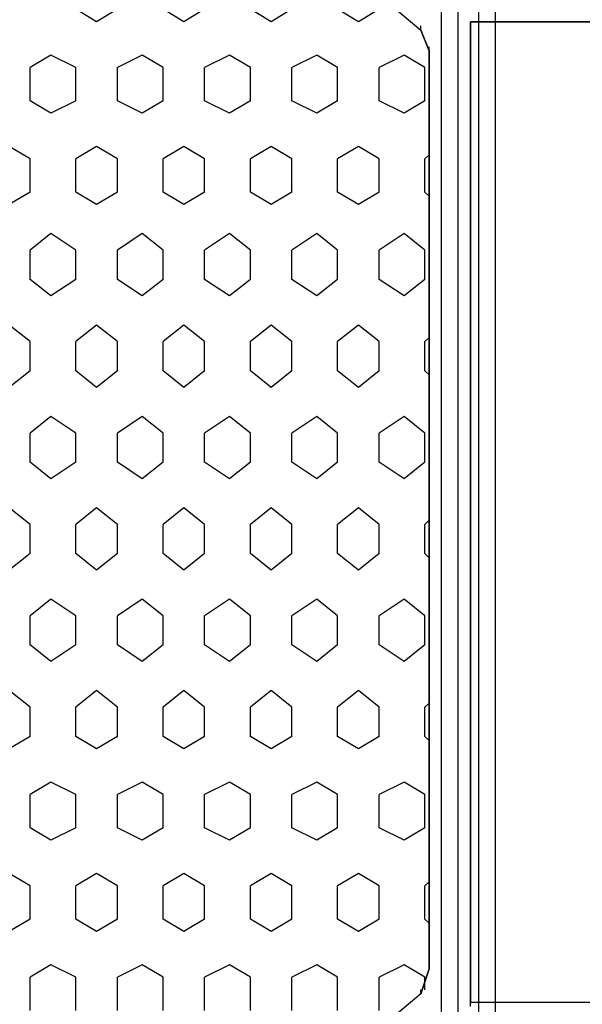
# Model space of a CAD drawing. Units: millimetres. Extents: x -8029 to 18819, y -5188 to 15438.
# Drawn here: x 544 to 1117, y 95 to 1099 of the extents above; entities that cross this region are included whole.
import ezdxf

# ---------------------------------------------------------------- set-up
doc = ezdxf.new("R2010")
doc.units = ezdxf.units.MM
doc.layers.add('DRAUFSICHT', color=7, linetype='Continuous')

msp = doc.modelspace()

# ---------------------------------------------------------------- linework, layer by layer
at = {"layer": 'DRAUFSICHT', "lineweight": 25}
for points in [[(973.67075, 0), (990.60341, 0), (990.60341, 1198.03275)], [(973.67075, 0), (973.67075, 1198.03275), (990.60341, 1198.03275)], [(990.60341, 0), (973.67075, 0), (973.67075, 1198.03275)], [(973.67075, 0), (990.60341, 0), (990.60341, 1198.03275)], [(973.67075, 0), (973.67075, 1198.03275), (990.60341, 1198.03275)], [(990.60341, 0), (973.67075, 0), (973.67075, 1198.03275)], [(990.60341, 0), (1011.77354, 0), (1011.77354, 1198.03275)], [(1011.77354, 0), (990.60341, 0), (990.60341, 1198.03275)], [(990.60341, 0), (1011.77354, 0), (1011.77354, 1198.03275)], [(1011.77354, 0), (990.60341, 0), (990.60341, 1198.03275)], [(1028.70619, 0), (1011.77354, 0), (1011.77354, 1198.03275)], [(1028.70619, 0), (1028.70619, 1198.03275), (1011.77354, 1198.03275)], [(1011.77354, 0), (1028.70619, 0), (1028.70619, 1198.03275)], [(1028.70619, 0), (1011.77354, 0), (1011.77354, 1198.03275)], [(1028.70619, 0), (1028.70619, 1198.03275), (1011.77354, 1198.03275)], [(1011.77354, 0), (1028.70619, 0), (1028.70619, 1198.03275)], [(910.16038, 59.27291), (893.22772, 46.57772), (110.07087, 46.57772), (93.13822, 59.27291), (76.20556, 84.6805), (50.79797, 105.8334), (38.10278, 131.241), (38.10278, 1066.80897), (50.79797, 1087.9791), (76.20556, 1109.132), (93.13822, 1138.77706), (110.07087, 1151.47225), (893.22772, 1151.47225), (910.16038, 1138.77706), (927.09303, 1109.132), (952.50063, 1087.9791), (960.95834, 1066.80897), (960.95834, 131.241), (952.50063, 105.8334), (927.09303, 84.6805), (910.16038, 59.27291)], [(910.16038, 1138.77706), (927.09303, 1109.132), (952.50063, 1087.9791)], [(910.16038, 1138.77706), (927.09303, 1109.132), (952.50063, 1087.9791)], [(622.30523, 1096.43681), (601.13511, 1109.132)], [(643.45813, 1109.132), (622.30523, 1096.43681)], [(711.20598, 1096.43681), (690.03586, 1109.132)], [(732.37611, 1109.132), (711.20598, 1096.43681)], [(800.10673, 1096.43681), (778.9366, 1109.132)], [(821.25963, 1109.132), (800.10673, 1096.43681)], [(889.00748, 1096.43681), (867.83735, 1109.132)], [(910.16038, 1109.132), (889.00748, 1096.43681)], [(1151.47225, 97.37569), (1151.47225, 1096.43681), (1003.29859, 1096.43681), (1003.29859, 97.37569), (1151.47225, 97.37569)], [(1003.29859, 1096.43681), (1799.16785, 1096.43681)], [(1003.29859, 97.37569), (1003.29859, 1096.43681)], [(952.50063, 1087.9791), (952.50063, 1092.19934)], [(952.50063, 1087.9791), (952.50063, 1092.19934)], [(952.50063, 105.8334), (960.95834, 131.241), (960.95834, 1066.80897), (952.50063, 1087.9791)], [(952.50063, 105.8334), (960.95834, 131.241), (960.95834, 1066.80897), (952.50063, 1087.9791)], [(960.95834, 1066.80897), (960.95834, 1071.04644)], [(960.95834, 1066.80897), (960.95834, 1071.04644)], [(575.72751, 1062.5715), (554.57461, 1049.87632)], [(601.13511, 1049.87632), (575.72751, 1062.5715)], [(668.86573, 1062.5715), (643.45813, 1049.87632)], [(690.03586, 1049.87632), (668.86573, 1062.5715)], [(757.76648, 1062.5715), (732.37611, 1049.87632)], [(778.9366, 1049.87632), (757.76648, 1062.5715)], [(846.66722, 1062.5715), (821.25963, 1049.87632)], [(867.83735, 1049.87632), (846.66722, 1062.5715)], [(935.56797, 1062.5715), (910.16038, 1049.87632)], [(956.7381, 1049.87632), (935.56797, 1062.5715)], [(554.57461, 1016.01101), (554.57461, 1049.87632)], [(601.13511, 1016.01101), (601.13511, 1049.87632)], [(643.45813, 1016.01101), (643.45813, 1049.87632)], [(690.03586, 1016.01101), (690.03586, 1049.87632)], [(732.37611, 1016.01101), (732.37611, 1049.87632)], [(778.9366, 1016.01101), (778.9366, 1049.87632)], [(821.25963, 1016.01101), (821.25963, 1049.87632)], [(867.83735, 1016.01101), (867.83735, 1049.87632)], [(910.16038, 1016.01101), (910.16038, 1049.87632)], [(956.7381, 1016.01101), (956.7381, 1049.87632)], [(575.72751, 1003.29859), (554.57461, 1016.01101)], [(601.13511, 1016.01101), (575.72751, 1003.29859)], [(668.86573, 1003.29859), (643.45813, 1016.01101)], [(690.03586, 1016.01101), (668.86573, 1003.29859)], [(757.76648, 1003.29859), (732.37611, 1016.01101)], [(778.9366, 1016.01101), (757.76648, 1003.29859)], [(846.66722, 1003.29859), (821.25963, 1016.01101)], [(867.83735, 1016.01101), (846.66722, 1003.29859)], [(935.56797, 1003.29859), (910.16038, 1016.01101)], [(956.7381, 1016.01101), (935.56797, 1003.29859)], [(554.57461, 956.7381), (533.40449, 969.43328)], [(622.30523, 969.43328), (601.13511, 956.7381)], [(643.45813, 956.7381), (622.30523, 969.43328)], [(711.20598, 969.43328), (690.03586, 956.7381)], [(732.37611, 956.7381), (711.20598, 969.43328)], [(800.10673, 969.43328), (778.9366, 956.7381)], [(821.25963, 956.7381), (800.10673, 969.43328)], [(889.00748, 969.43328), (867.83735, 956.7381)], [(910.16038, 956.7381), (889.00748, 969.43328)], [(554.57461, 922.87279), (554.57461, 956.7381)], [(601.13511, 922.87279), (601.13511, 956.7381)], [(643.45813, 922.87279), (643.45813, 956.7381)], [(690.03586, 922.87279), (690.03586, 956.7381)], [(732.37611, 922.87279), (732.37611, 956.7381)], [(778.9366, 922.87279), (778.9366, 956.7381)], [(821.25963, 922.87279), (821.25963, 956.7381)], [(867.83735, 922.87279), (867.83735, 956.7381)], [(910.16038, 922.87279), (910.16038, 956.7381)], [(960.95834, 960.97557), (956.7381, 956.7381)], [(956.7381, 922.87279), (956.7381, 956.7381)], [(554.57461, 922.87279), (533.40449, 910.1776)], [(622.30523, 910.1776), (601.13511, 922.87279)], [(643.45813, 922.87279), (622.30523, 910.1776)], [(711.20598, 910.1776), (690.03586, 922.87279)], [(732.37611, 922.87279), (711.20598, 910.1776)], [(800.10673, 910.1776), (778.9366, 922.87279)], [(821.25963, 922.87279), (800.10673, 910.1776)], [(889.00748, 910.1776), (867.83735, 922.87279)], [(910.16038, 922.87279), (889.00748, 910.1776)], [(960.95834, 918.63532), (956.7381, 922.87279)], [(575.72751, 880.53254), (554.57461, 863.59988)], [(601.13511, 863.59988), (575.72751, 880.53254)], [(668.86573, 880.53254), (643.45813, 863.59988)], [(690.03586, 863.59988), (668.86573, 880.53254)], [(757.76648, 880.53254), (732.37611, 863.59988)], [(778.9366, 863.59988), (757.76648, 880.53254)], [(846.66722, 880.53254), (821.25963, 863.59988)], [(867.83735, 863.59988), (846.66722, 880.53254)], [(935.56797, 880.53254), (910.16038, 863.59988)], [(956.7381, 863.59988), (935.56797, 880.53254)], [(554.57461, 833.97204), (554.57461, 863.59988)], [(601.13511, 833.97204), (601.13511, 863.59988)], [(643.45813, 833.97204), (643.45813, 863.59988)], [(690.03586, 833.97204), (690.03586, 863.59988)], [(732.37611, 833.97204), (732.37611, 863.59988)], [(778.9366, 833.97204), (778.9366, 863.59988)], [(821.25963, 833.97204), (821.25963, 863.59988)], [(867.83735, 833.97204), (867.83735, 863.59988)], [(910.16038, 833.97204), (910.16038, 863.59988)], [(956.7381, 833.97204), (956.7381, 863.59988)], [(575.72751, 817.03938), (554.57461, 833.97204)], [(601.13511, 833.97204), (575.72751, 817.03938)], [(668.86573, 817.03938), (643.45813, 833.97204)], [(690.03586, 833.97204), (668.86573, 817.03938)], [(757.76648, 817.03938), (732.37611, 833.97204)], [(778.9366, 833.97204), (757.76648, 817.03938)], [(846.66722, 817.03938), (821.25963, 833.97204)], [(867.83735, 833.97204), (846.66722, 817.03938)], [(935.56797, 817.03938), (910.16038, 833.97204)], [(956.7381, 833.97204), (935.56797, 817.03938)], [(554.57461, 770.47889), (533.40449, 787.41154)], [(622.30523, 787.41154), (601.13511, 770.47889)], [(643.45813, 770.47889), (622.30523, 787.41154)], [(711.20598, 787.41154), (690.03586, 770.47889)], [(732.37611, 770.47889), (711.20598, 787.41154)], [(800.10673, 787.41154), (778.9366, 770.47889)], [(821.25963, 770.47889), (800.10673, 787.41154)], [(889.00748, 787.41154), (867.83735, 770.47889)], [(910.16038, 770.47889), (889.00748, 787.41154)], [(960.95834, 774.69913), (956.7381, 770.47889)], [(554.57461, 740.83382), (554.57461, 770.47889)], [(601.13511, 740.83382), (601.13511, 770.47889)], [(643.45813, 740.83382), (643.45813, 770.47889)], [(690.03586, 740.83382), (690.03586, 770.47889)], [(732.37611, 740.83382), (732.37611, 770.47889)], [(778.9366, 740.83382), (778.9366, 770.47889)], [(821.25963, 740.83382), (821.25963, 770.47889)], [(867.83735, 740.83382), (867.83735, 770.47889)], [(910.16038, 740.83382), (910.16038, 770.47889)], [(956.7381, 740.83382), (956.7381, 770.47889)], [(554.57461, 740.83382), (533.40449, 723.90117)], [(622.30523, 723.90117), (601.13511, 740.83382)], [(643.45813, 740.83382), (622.30523, 723.90117)], [(711.20598, 723.90117), (690.03586, 740.83382)], [(732.37611, 740.83382), (711.20598, 723.90117)], [(800.10673, 723.90117), (778.9366, 740.83382)], [(821.25963, 740.83382), (800.10673, 723.90117)], [(889.00748, 723.90117), (867.83735, 740.83382)], [(910.16038, 740.83382), (889.00748, 723.90117)], [(960.95834, 736.61358), (956.7381, 740.83382)], [(575.72751, 694.27333), (554.57461, 677.34067)], [(601.13511, 677.34067), (575.72751, 694.27333)], [(668.86573, 694.27333), (643.45813, 677.34067)], [(690.03586, 677.34067), (668.86573, 694.27333)], [(757.76648, 694.27333), (732.37611, 677.34067)], [(778.9366, 677.34067), (757.76648, 694.27333)], [(846.66722, 694.27333), (821.25963, 677.34067)], [(867.83735, 677.34067), (846.66722, 694.27333)], [(935.56797, 694.27333), (910.16038, 677.34067)], [(956.7381, 677.34067), (935.56797, 694.27333)], [(554.57461, 647.71283), (554.57461, 677.34067)], [(601.13511, 647.71283), (601.13511, 677.34067)], [(643.45813, 647.71283), (643.45813, 677.34067)], [(690.03586, 647.71283), (690.03586, 677.34067)], [(732.37611, 647.71283), (732.37611, 677.34067)], [(778.9366, 647.71283), (778.9366, 677.34067)], [(821.25963, 647.71283), (821.25963, 677.34067)], [(867.83735, 647.71283), (867.83735, 677.34067)], [(910.16038, 647.71283), (910.16038, 677.34067)], [(956.7381, 647.71283), (956.7381, 677.34067)], [(575.72751, 630.78017), (554.57461, 647.71283)], [(601.13511, 647.71283), (575.72751, 630.78017)], [(668.86573, 630.78017), (643.45813, 647.71283)], [(690.03586, 647.71283), (668.86573, 630.78017)], [(757.76648, 630.78017), (732.37611, 647.71283)], [(778.9366, 647.71283), (757.76648, 630.78017)], [(846.66722, 630.78017), (821.25963, 647.71283)], [(867.83735, 647.71283), (846.66722, 630.78017)], [(935.56797, 630.78017), (910.16038, 647.71283)], [(956.7381, 647.71283), (935.56797, 630.78017)], [(554.57461, 584.20245), (533.40449, 601.13511)], [(622.30523, 601.13511), (601.13511, 584.20245)], [(643.45813, 584.20245), (622.30523, 601.13511)], [(711.20598, 601.13511), (690.03586, 584.20245)], [(732.37611, 584.20245), (711.20598, 601.13511)], [(800.10673, 601.13511), (778.9366, 584.20245)], [(821.25963, 584.20245), (800.10673, 601.13511)], [(889.00748, 601.13511), (867.83735, 584.20245)], [(910.16038, 584.20245), (889.00748, 601.13511)], [(554.57461, 554.57461), (554.57461, 584.20245)], [(601.13511, 554.57461), (601.13511, 584.20245)], [(643.45813, 554.57461), (643.45813, 584.20245)], [(690.03586, 554.57461), (690.03586, 584.20245)], [(732.37611, 554.57461), (732.37611, 584.20245)], [(778.9366, 554.57461), (778.9366, 584.20245)], [(821.25963, 554.57461), (821.25963, 584.20245)], [(867.83735, 554.57461), (867.83735, 584.20245)], [(910.16038, 554.57461), (910.16038, 584.20245)], [(960.95834, 588.43992), (956.7381, 584.20245)], [(956.7381, 554.57461), (956.7381, 584.20245)], [(554.57461, 554.57461), (533.40449, 537.64196)], [(622.30523, 537.64196), (601.13511, 554.57461)], [(643.45813, 554.57461), (622.30523, 537.64196)], [(711.20598, 537.64196), (690.03586, 554.57461)], [(732.37611, 554.57461), (711.20598, 537.64196)], [(800.10673, 537.64196), (778.9366, 554.57461)], [(821.25963, 554.57461), (800.10673, 537.64196)], [(889.00748, 537.64196), (867.83735, 554.57461)], [(910.16038, 554.57461), (889.00748, 537.64196)], [(960.95834, 550.33714), (956.7381, 554.57461)], [(575.72751, 508.01412), (554.57461, 491.06423)], [(601.13511, 491.06423), (575.72751, 508.01412)], [(668.86573, 508.01412), (643.45813, 491.06423)], [(690.03586, 491.06423), (668.86573, 508.01412)], [(757.76648, 508.01412), (732.37611, 491.06423)], [(778.9366, 491.06423), (757.76648, 508.01412)], [(846.66722, 508.01412), (821.25963, 491.06423)], [(867.83735, 491.06423), (846.66722, 508.01412)], [(935.56797, 508.01412), (910.16038, 491.06423)], [(956.7381, 491.06423), (935.56797, 508.01412)], [(554.57461, 461.43639), (554.57461, 491.06423)], [(601.13511, 461.43639), (601.13511, 491.06423)], [(643.45813, 461.43639), (643.45813, 491.06423)], [(690.03586, 461.43639), (690.03586, 491.06423)], [(732.37611, 461.43639), (732.37611, 491.06423)], [(778.9366, 461.43639), (778.9366, 491.06423)], [(821.25963, 461.43639), (821.25963, 491.06423)], [(867.83735, 461.43639), (867.83735, 491.06423)], [(910.16038, 461.43639), (910.16038, 491.06423)], [(956.7381, 461.43639), (956.7381, 491.06423)], [(575.72751, 444.50374), (554.57461, 461.43639)], [(601.13511, 461.43639), (575.72751, 444.50374)], [(668.86573, 444.50374), (643.45813, 461.43639)], [(690.03586, 461.43639), (668.86573, 444.50374)], [(757.76648, 444.50374), (732.37611, 461.43639)], [(778.9366, 461.43639), (757.76648, 444.50374)], [(846.66722, 444.50374), (821.25963, 461.43639)], [(867.83735, 461.43639), (846.66722, 444.50374)], [(935.56797, 444.50374), (910.16038, 461.43639)], [(956.7381, 461.43639), (935.56797, 444.50374)], [(554.57461, 397.94324), (533.40449, 414.8759)], [(622.30523, 414.8759), (601.13511, 397.94324)], [(643.45813, 397.94324), (622.30523, 414.8759)], [(711.20598, 414.8759), (690.03586, 397.94324)], [(732.37611, 397.94324), (711.20598, 414.8759)], [(800.10673, 414.8759), (778.9366, 397.94324)], [(821.25963, 397.94324), (800.10673, 414.8759)], [(889.00748, 414.8759), (867.83735, 397.94324)], [(910.16038, 397.94324), (889.00748, 414.8759)], [(960.95834, 402.18071), (956.7381, 397.94324)], [(554.57461, 368.29818), (554.57461, 397.94324)], [(601.13511, 368.29818), (601.13511, 397.94324)], [(643.45813, 368.29818), (643.45813, 397.94324)], [(690.03586, 368.29818), (690.03586, 397.94324)], [(732.37611, 368.29818), (732.37611, 397.94324)], [(778.9366, 368.29818), (778.9366, 397.94324)], [(821.25963, 368.29818), (821.25963, 397.94324)], [(867.83735, 368.29818), (867.83735, 397.94324)], [(910.16038, 368.29818), (910.16038, 397.94324)], [(956.7381, 368.29818), (956.7381, 397.94324)], [(554.57461, 368.29818), (533.40449, 355.60299)], [(622.30523, 355.60299), (601.13511, 368.29818)], [(643.45813, 368.29818), (622.30523, 355.60299)], [(711.20598, 355.60299), (690.03586, 368.29818)], [(732.37611, 368.29818), (711.20598, 355.60299)], [(800.10673, 355.60299), (778.9366, 368.29818)], [(821.25963, 368.29818), (800.10673, 355.60299)], [(889.00748, 355.60299), (867.83735, 368.29818)], [(910.16038, 368.29818), (889.00748, 355.60299)], [(960.95834, 364.07793), (956.7381, 368.29818)], [(575.72751, 321.73768), (554.57461, 309.04249)], [(601.13511, 309.04249), (575.72751, 321.73768)], [(668.86573, 321.73768), (643.45813, 309.04249)], [(690.03586, 309.04249), (668.86573, 321.73768)], [(757.76648, 321.73768), (732.37611, 309.04249)], [(778.9366, 309.04249), (757.76648, 321.73768)], [(846.66722, 321.73768), (821.25963, 309.04249)], [(867.83735, 309.04249), (846.66722, 321.73768)], [(935.56797, 321.73768), (910.16038, 309.04249)], [(956.7381, 309.04249), (935.56797, 321.73768)], [(554.57461, 275.17718), (554.57461, 309.04249)], [(601.13511, 275.17718), (601.13511, 309.04249)], [(643.45813, 275.17718), (643.45813, 309.04249)], [(690.03586, 275.17718), (690.03586, 309.04249)], [(732.37611, 275.17718), (732.37611, 309.04249)], [(778.9366, 275.17718), (778.9366, 309.04249)], [(821.25963, 275.17718), (821.25963, 309.04249)], [(867.83735, 275.17718), (867.83735, 309.04249)], [(910.16038, 275.17718), (910.16038, 309.04249)], [(956.7381, 275.17718), (956.7381, 309.04249)], [(575.72751, 262.46477), (554.57461, 275.17718)], [(601.13511, 275.17718), (575.72751, 262.46477)], [(668.86573, 262.46477), (643.45813, 275.17718)], [(690.03586, 275.17718), (668.86573, 262.46477)], [(757.76648, 262.46477), (732.37611, 275.17718)], [(778.9366, 275.17718), (757.76648, 262.46477)], [(846.66722, 262.46477), (821.25963, 275.17718)], [(867.83735, 275.17718), (846.66722, 262.46477)], [(935.56797, 262.46477), (910.16038, 275.17718)], [(956.7381, 275.17718), (935.56797, 262.46477)], [(554.57461, 215.90428), (533.40449, 228.59946)], [(622.30523, 228.59946), (601.13511, 215.90428)], [(643.45813, 215.90428), (622.30523, 228.59946)], [(711.20598, 228.59946), (690.03586, 215.90428)], [(732.37611, 215.90428), (711.20598, 228.59946)], [(800.10673, 228.59946), (778.9366, 215.90428)], [(821.25963, 215.90428), (800.10673, 228.59946)], [(889.00748, 228.59946), (867.83735, 215.90428)], [(910.16038, 215.90428), (889.00748, 228.59946)], [(554.57461, 182.03897), (554.57461, 215.90428)], [(601.13511, 182.03897), (601.13511, 215.90428)], [(643.45813, 182.03897), (643.45813, 215.90428)], [(690.03586, 182.03897), (690.03586, 215.90428)], [(732.37611, 182.03897), (732.37611, 215.90428)], [(778.9366, 182.03897), (778.9366, 215.90428)], [(821.25963, 182.03897), (821.25963, 215.90428)], [(867.83735, 182.03897), (867.83735, 215.90428)], [(910.16038, 182.03897), (910.16038, 215.90428)], [(960.95834, 220.14175), (956.7381, 215.90428)], [(956.7381, 182.03897), (956.7381, 215.90428)], [(554.57461, 182.03897), (533.40449, 169.34378)], [(622.30523, 169.34378), (601.13511, 182.03897)], [(643.45813, 182.03897), (622.30523, 169.34378)], [(711.20598, 169.34378), (690.03586, 182.03897)], [(732.37611, 182.03897), (711.20598, 169.34378)], [(800.10673, 169.34378), (778.9366, 182.03897)], [(821.25963, 182.03897), (800.10673, 169.34378)], [(889.00748, 169.34378), (867.83735, 182.03897)], [(910.16038, 182.03897), (889.00748, 169.34378)], [(960.95834, 177.8015), (956.7381, 182.03897)], [(575.72751, 135.47847), (554.57461, 122.76606)], [(601.13511, 122.76606), (575.72751, 135.47847)], [(668.86573, 135.47847), (643.45813, 122.76606)], [(690.03586, 122.76606), (668.86573, 135.47847)], [(757.76648, 135.47847), (732.37611, 122.76606)], [(778.9366, 122.76606), (757.76648, 135.47847)], [(846.66722, 135.47847), (821.25963, 122.76606)], [(867.83735, 122.76606), (846.66722, 135.47847)], [(935.56797, 135.47847), (910.16038, 122.76606)], [(956.7381, 122.76606), (935.56797, 135.47847)], [(960.95834, 131.241), (960.95834, 135.47847)], [(960.95834, 131.241), (960.95834, 135.47847)], [(554.57461, 88.90075), (554.57461, 122.76606)], [(601.13511, 88.90075), (601.13511, 122.76606)], [(643.45813, 88.90075), (643.45813, 122.76606)], [(690.03586, 88.90075), (690.03586, 122.76606)], [(732.37611, 88.90075), (732.37611, 122.76606)], [(778.9366, 88.90075), (778.9366, 122.76606)], [(821.25963, 88.90075), (821.25963, 122.76606)], [(867.83735, 88.90075), (867.83735, 122.76606)], [(910.16038, 88.90075), (910.16038, 122.76606)], [(956.7381, 110.07087), (956.7381, 122.76606)], [(952.50063, 105.8334), (927.09303, 84.6805), (910.16038, 59.27291)], [(952.50063, 105.8334), (927.09303, 84.6805), (910.16038, 59.27291)], [(952.50063, 105.8334), (952.50063, 110.07087)], [(952.50063, 105.8334), (952.50063, 110.07087)], [(1003.29859, 97.37569), (1799.16785, 97.37569)], [(1003.29859, 93.13822), (1003.29859, 97.37569)], [(1003.29859, 93.13822), (1003.29859, 97.37569)]]:
    msp.add_lwpolyline(points, dxfattribs=at)

doc.saveas('drawing.dxf')
